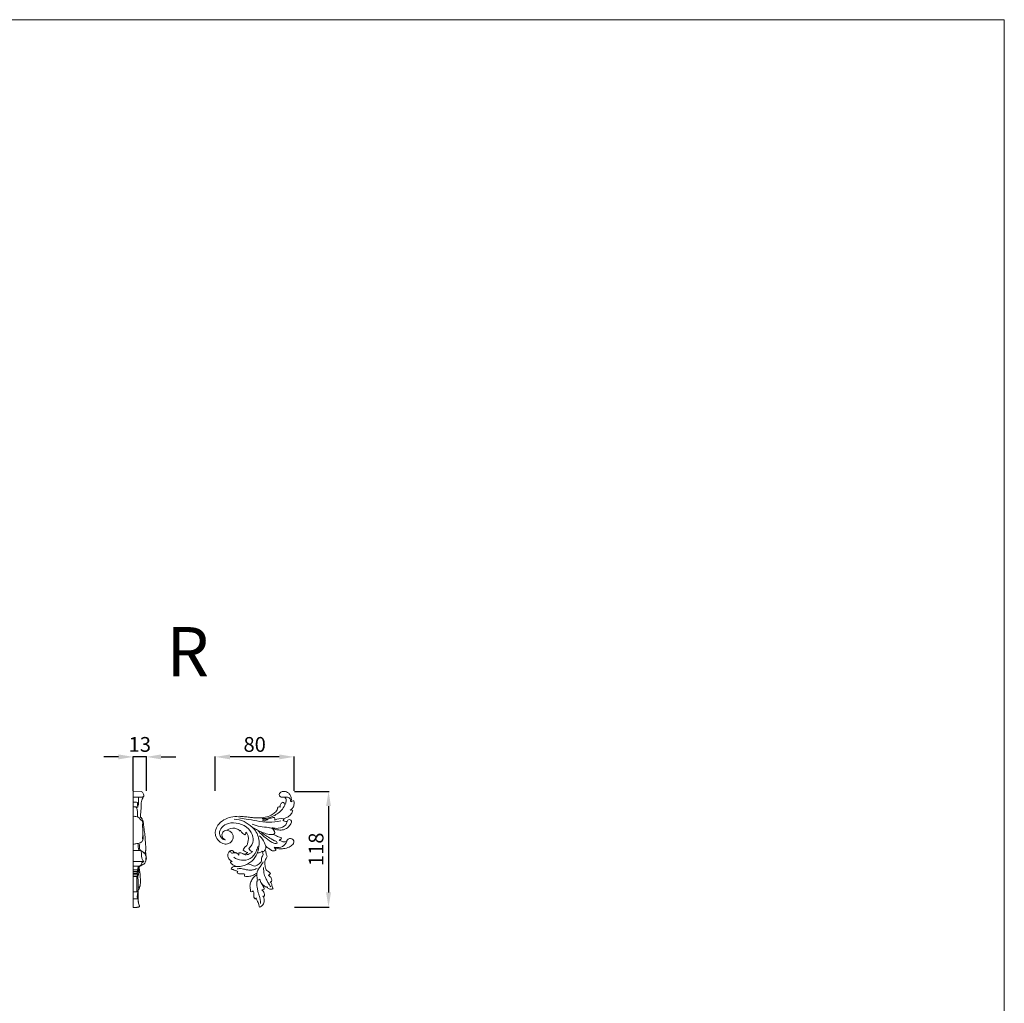
# Model space of a CAD drawing. Units: millimetres. Extents: x 440 to 2440, y 28 to 2028.
# Drawn here: x 1440 to 2440, y 1030 to 2028 of the extents above; entities that cross this region are included whole.
import ezdxf

# ---------------------------------------------------------------- set-up
doc = ezdxf.new("R2010")
doc.units = ezdxf.units.MM
doc.layers.get('0').update_dxf_attribs({"lineweight": 5})
doc.styles.add('Arial', font='arial.ttf')
doc.styles.get("Standard").update_dxf_attribs({"font": 'arial.ttf'})
doc.dimstyles.new('Default', dxfattribs={"dimtxt": 10, "dimasz": 7, "dimexe": 0.5, "dimexo": 0.5, "dimgap": 0.25, "dimtad": 1, "dimtoh": 1, "dimdec": 0, "dimzin": 1, "dimdsep": 46, "dimtxsty": 'Arial', "dimcen": 0.5, "dimazin": 0, "dimtfac": 1, "dimtdec": 4, "dimtix": 1, "dimtmove": 1, "dimatfit": 3, "dimfxl": 1, "dimtolj": 1, "dimtzin": 1, "dimarcsym": 0})

# ---------------------------------------------------------------- blocks, each defined once
blk = doc.blocks.new('*D4')
at = {"color": 0, "lineweight": -2, "transparency": 16777216}
for p, q in [((1638.49, 1245.33), (1638.49, 1280.33)), ((1703.49, 1279.83), (1653.49, 1279.83)), ((1718.49, 1245.33), (1718.49, 1280.33))]:
    blk.add_line(p, q, dxfattribs=at)
at = {"color": 0, "lineweight": 50, "transparency": 16777216}
for points in [[(1653.49, 1282.33), (1653.49, 1277.33), (1638.49, 1279.83)], [(1703.49, 1282.33), (1703.49, 1277.33), (1718.49, 1279.83)]]:
    blk.add_solid(points, dxfattribs=at)
at = {"layer": 'Defpoints', "color": 0, "lineweight": 50, "transparency": 16777216}
for p in [(1638.49, 1279.83), (1638.49, 1244.83), (1718.49, 1244.83)]:
    blk.add_point(p, dxfattribs=at)
at = {"color": 0, "transparency": 16777216, "insert": (1678.49, 1292.49), "char_height": 15, "attachment_point": 5, "style": 'Arial'}
blk.add_mtext('\\A1;80', dxfattribs=at)
blk = doc.blocks.new('*D5')
at = {"color": 0, "lineweight": -2, "transparency": 16777216}
for p, q in [((1540.19, 1279.83), (1525.19, 1279.83)), ((1555.19, 1245.38), (1555.19, 1280.33)), ((1568.49, 1279.83), (1555.19, 1279.83)), ((1568.49, 1245.33), (1568.49, 1280.33)), ((1583.49, 1279.83), (1598.49, 1279.83))]:
    blk.add_line(p, q, dxfattribs=at)
at = {"color": 0, "lineweight": 50, "transparency": 16777216}
for points in [[(1540.19, 1282.33), (1540.19, 1277.33), (1555.19, 1279.83)], [(1583.49, 1282.33), (1583.49, 1277.33), (1568.49, 1279.83)]]:
    blk.add_solid(points, dxfattribs=at)
at = {"layer": 'Defpoints', "color": 0, "lineweight": 50, "transparency": 16777216}
for p in [(1555.19, 1279.83), (1555.19, 1244.88), (1568.49, 1244.83)]:
    blk.add_point(p, dxfattribs=at)
at = {"color": 0, "transparency": 16777216, "insert": (1561.84, 1292.49), "char_height": 15, "attachment_point": 5, "style": 'Arial'}
blk.add_mtext('\\A1;13', dxfattribs=at)
blk = doc.blocks.new('*D9')
at = {"color": 0, "lineweight": -2, "transparency": 16777216}
for p, q in [((1718.99, 1244.83), (1753.99, 1244.83)), ((1753.49, 1229.83), (1753.49, 1142.22)), ((1718.99, 1127.22), (1753.99, 1127.22))]:
    blk.add_line(p, q, dxfattribs=at)
at = {"color": 0, "lineweight": 50, "transparency": 16777216}
for points in [[(1750.99, 1229.83), (1755.99, 1229.83), (1753.49, 1244.83)], [(1750.99, 1142.22), (1755.99, 1142.22), (1753.49, 1127.22)]]:
    blk.add_solid(points, dxfattribs=at)
at = {"layer": 'Defpoints', "color": 0, "lineweight": 50, "transparency": 16777216}
for p in [(1718.49, 1244.83), (1718.49, 1127.22), (1753.49, 1127.22)]:
    blk.add_point(p, dxfattribs=at)
at = {"color": 0, "transparency": 16777216, "insert": (1740.83, 1186.02), "char_height": 15, "attachment_point": 5, "rotation": 90, "style": 'Arial'}
blk.add_mtext('\\A1;118', dxfattribs=at)
blk = doc.blocks.new('N016R_80_118')
for p, q in [((779.6, 983.39), (779.62, 985.36)), ((789.6, 971.86), (789.37, 971.19))]:
    blk.add_line(p, q)
at = {"lineweight": 9}
blk.add_line((779.65, 985.35), (779.64, 983.39), dxfattribs=at)
for centre, radius, start, end in [((792.61, 1039.82), 5.26, 350.57886, 22.42842), ((803.87, 1028.86), 11.78, 77.71197, 121.00728), ((790.27, 1024.6), 7.89, 10.57973, 52.58977), ((795.45, 1027.47), 2.94, 283.68448, 331.10918), ((776.82, 1012.76), 5.79, 205.05572, 252.27118), ((794.94, 982.99), 15.31, 178.49965, 198.10974), ((780.05, 981.85), 3.64, 275.46091, 314.94249), ((792.16, 980.64), 9.64, 188.17459, 217.58087), ((759.83, 954.5), 23.58, 359.95807, 20.23042)]:
    blk.add_arc(centre, radius, start, end, dxfattribs=at)
for points, knots in [([(808.08, 1062.49), (807.54, 1062.35), (806.24, 1062.17), (804.25, 1062.36), (802.27, 1063.72), (802.33, 1066.17), (804.01, 1067.97), (807.09, 1068.54), (810.49, 1067.71), (813.25, 1065.3), (814.81, 1061.87), (814.73, 1059.11), (814.35, 1057.64)], [0, 0, 0, 0, 2.477889, 5.733302, 8.782984, 12.054838, 15.101952, 19.066538, 25.313555, 29.954887, 34.844493, 41.584909, 41.584909, 41.584909, 41.584909]), ([(808.08, 1062.49), (808.64, 1062.56), (810.4, 1062.53), (813.62, 1061.72), (814, 1059.11), (813.94, 1058.07)], [0, 0, 0, 0, 2.209215, 6.952736, 10.964707, 10.964707, 10.964707, 10.964707]), ([(808.14, 1054.14), (808.61, 1055.11), (809.18, 1056.94), (809.71, 1059.93), (808.74, 1061.71), (808.08, 1062.49)], [0, 0, 0, 0, 4.788089, 8.504759, 13.064322, 13.064322, 13.064322, 13.064322]), ([(749.18, 1028.94), (750.53, 1028.65), (752.78, 1027.62), (755.25, 1025.08), (755.87, 1021.38), (754.43, 1017.47), (750.75, 1014.88), (745.81, 1014.47), (740.81, 1017.59), (737.39, 1022.61), (737.28, 1028.72), (740.07, 1034.69), (745.83, 1039.61), (753.41, 1042.64), (760.62, 1043.15), (766.9, 1042.61), (771.81, 1042.09), (777.09, 1041.41), (783.01, 1041.22), (789.56, 1042.06), (794.99, 1044.36), (798.5, 1046.9), (800.29, 1049.22), (800.7, 1050.94), (800.87, 1051.82), (800.91, 1052.19)], [0, 0, 0, 0, 6.122168, 10.645561, 15.069375, 22.041246, 27.847629, 34.132945, 42.808617, 52.663422, 59.746775, 68.88211, 80.945618, 92.424476, 104.502068, 112.560226, 120.378799, 126.374153, 136.142706, 146.560476, 155.355009, 161.938231, 165.641875, 167.993715, 169.644979, 169.644979, 169.644979, 169.644979]), ([(808.14, 1054.14), (807.15, 1052.35), (803.75, 1047.57), (795.79, 1042.17), (788.51, 1040.76), (785.04, 1040.7)], [0, 0, 0, 0, 7.891828, 22.480103, 35.9077, 35.9077, 35.9077, 35.9077]), ([(800.91, 1052.19), (801.19, 1052.33), (801.98, 1052.59), (802.83, 1052.42), (803.29, 1052.2)], [0, 0, 0, 0, 1.360152, 3.601571, 3.601571, 3.601571, 3.601571]), ([(803.29, 1052.2), (803.18, 1052.61), (803.07, 1053.61), (803.58, 1055), (804.65, 1056.02), (805.07, 1056.84), (805.26, 1057.29)], [0, 0, 0, 0, 1.860791, 4.356077, 6.202428, 8.368189, 8.368189, 8.368189, 8.368189]), ([(805.26, 1057.29), (805.78, 1057.25), (807.36, 1056.86), (808.03, 1055.14), (808.14, 1054.14)], [0, 0, 0, 0, 2.290632, 6.77419, 6.77419, 6.77419, 6.77419]), ([(817.11, 1058.72), (817.37, 1057.74), (817.61, 1055.36), (816.67, 1051.73), (814.64, 1049.97), (813.61, 1049.38)], [0, 0, 0, 0, 4.454013, 10.517374, 15.772371, 15.772371, 15.772371, 15.772371]), ([(814.35, 1057.64), (814.75, 1057.93), (815.62, 1058.43), (816.61, 1058.66), (817.11, 1058.72)], [0, 0, 0, 0, 2.179105, 4.407199, 4.407199, 4.407199, 4.407199]), ([(780.1, 1005.96), (781.17, 1008.73), (782.65, 1015.82), (780.76, 1025.67), (774.21, 1032.98), (766.87, 1038.32), (760.13, 1039.91), (756.69, 1040.15)], [0, 0, 0, 0, 11.47978, 27.707284, 36.273805, 48.961774, 62.28506, 62.28506, 62.28506, 62.28506]), ([(803.82, 1038.45), (799.86, 1037.59), (791.76, 1036.6), (780, 1038.1), (769.92, 1040.12), (763.72, 1041.05), (761.21, 1041.43)], [0, 0, 0, 0, 15.65958, 31.224518, 45.636537, 55.454606, 55.454606, 55.454606, 55.454606]), ([(816.12, 1048.99), (815.79, 1047.75), (814.65, 1045.17), (811.77, 1042.5), (808.83, 1041.03), (807.09, 1040.52), (806.37, 1040.37)], [0, 0, 0, 0, 5.71147, 12.170376, 16.956604, 20.184153, 20.184153, 20.184153, 20.184153]), ([(806.37, 1040.37), (806.55, 1040.28), (806.86, 1040.05), (807.08, 1039.73), (807.16, 1039.56)], [0, 0, 0, 0, 0.862839, 1.696153, 1.696153, 1.696153, 1.696153]), ([(813.61, 1049.38), (814.11, 1049.44), (814.98, 1049.41), (815.8, 1049.14), (816.12, 1048.99)], [0, 0, 0, 0, 2.199403, 3.785897, 3.785897, 3.785897, 3.785897]), ([(762.67, 1028.01), (762.08, 1028.54), (760.4, 1029.79), (755.9, 1031.96), (751.46, 1030.48), (749.18, 1028.94)], [0, 0, 0, 0, 3.524807, 9.291854, 21.469106, 21.469106, 21.469106, 21.469106]), ([(795.05, 1030.87), (793.86, 1031.1), (789.9, 1031.85), (783.01, 1032.38), (777.51, 1033.95), (774.79, 1034.86)], [0, 0, 0, 0, 4.687487, 15.568288, 26.67335, 26.67335, 26.67335, 26.67335]), ([(796.13, 1024.62), (794.82, 1024.48), (791.39, 1024.42), (786.13, 1026.35), (780.8, 1028.61), (777.53, 1030.48), (776.18, 1031.33)], [0, 0, 0, 0, 5.118134, 13.037953, 21.394697, 27.562291, 27.562291, 27.562291, 27.562291]), ([(810.38, 1037.66), (810.5, 1038.16), (810.98, 1039.13), (812.52, 1039.97), (814.37, 1039.16), (815.26, 1037.03), (813.7, 1034.52), (811.55, 1031.93), (807.77, 1029.29), (803.18, 1028.89), (798.83, 1029.45), (796.25, 1030.33), (795.05, 1030.87)], [0, 0, 0, 0, 2.275395, 4.61984, 6.944579, 10.383028, 13.290286, 19.3555, 25.537682, 33.022597, 39.110635, 44.958869, 44.958869, 44.958869, 44.958869]), ([(795.05, 1030.87), (795.65, 1030.4), (797.02, 1029.03), (797.78, 1027.18), (798.01, 1026.05)], [0, 0, 0, 0, 3.374124, 8.491469, 8.491469, 8.491469, 8.491469]), ([(810.38, 1037.66), (810.1, 1036.49), (808.57, 1032.59), (802.09, 1030.31), (797.37, 1030.87), (795.52, 1031.47)], [0, 0, 0, 0, 4.667552, 15.461148, 23.013459, 23.013459, 23.013459, 23.013459]), ([(807.16, 1039.56), (807.06, 1039.33), (806.76, 1038.94), (806.31, 1038.75), (806.1, 1038.71)], [0, 0, 0, 0, 1.116727, 2.074141, 2.074141, 2.074141, 2.074141]), ([(806.1, 1038.71), (806.56, 1038.37), (807.9, 1037.65), (809.46, 1037.54), (810.38, 1037.66)], [0, 0, 0, 0, 2.520958, 6.623885, 6.623885, 6.623885, 6.623885]), ([(763.02, 1028.84), (763, 1028.68), (762.92, 1028.38), (762.76, 1028.12), (762.67, 1028.01)], [0, 0, 0, 0, 0.722037, 1.345079, 1.345079, 1.345079, 1.345079]), ([(767.34, 1024.14), (766.67, 1024.52), (765.31, 1025.52), (763.88, 1027.17), (763.22, 1028.4), (763.02, 1028.84)], [0, 0, 0, 0, 3.394143, 7.4073, 9.553779, 9.553779, 9.553779, 9.553779]), ([(765.81, 1008.65), (766, 1009.36), (766.56, 1010.72), (767.94, 1012.17), (769.79, 1013.58), (770.44, 1016.5), (771.27, 1020.14), (770.73, 1024.09), (769.19, 1026.21), (768.48, 1026.95)], [0, 0, 0, 0, 3.272429, 6.336769, 8.801637, 13.347016, 18.818828, 25.573738, 30.138008, 30.138008, 30.138008, 30.138008]), ([(768.48, 1026.95), (768.51, 1026.68), (768.51, 1025.98), (768.15, 1024.95), (767.61, 1024.36), (767.34, 1024.14)], [0, 0, 0, 0, 1.200794, 3.101493, 4.662826, 4.662826, 4.662826, 4.662826]), ([(788.62, 1012.6), (788.36, 1013.75), (787.12, 1017.71), (784.49, 1021.14), (782.26, 1023.06)], [0, 0, 0, 0, 4.566563, 15.964795, 15.964795, 15.964795, 15.964795]), ([(798.01, 1026.05), (797.84, 1025.75), (797.33, 1025.1), (796.57, 1024.73), (796.13, 1024.62)], [0, 0, 0, 0, 1.552365, 3.565226, 3.565226, 3.565226, 3.565226]), ([(796.13, 1024.62), (796.86, 1024.41), (798.44, 1023.88), (800.91, 1022.02), (803.21, 1021.48), (804.6, 1021.29)], [0, 0, 0, 0, 3.361402, 7.294321, 13.511793, 13.511793, 13.511793, 13.511793]), ([(809.95, 1017.38), (810.04, 1017.98), (810.53, 1019.36), (812.67, 1020.71), (815, 1020.21), (816.92, 1019.04), (817.44, 1016.61), (815.95, 1013.71), (812.08, 1011.32), (807.18, 1010.02), (801.95, 1009.87), (798.85, 1010.62), (797.35, 1011.17)], [0, 0, 0, 0, 2.669506, 6.228342, 10.071357, 12.621355, 15.776879, 19.944583, 26.26558, 35.306211, 42.190422, 49.25889, 49.25889, 49.25889, 49.25889]), ([(804.6, 1021.29), (804.59, 1020.92), (804.38, 1019.74), (803.1, 1019.19), (802.34, 1019.08)], [0, 0, 0, 0, 1.612315, 5.017215, 5.017215, 5.017215, 5.017215]), ([(756.27, 1001.37), (758.53, 999.84), (764.09, 997.57), (773.54, 999.25), (778.72, 1005.96), (780.22, 1010.61), (780.52, 1012.37)], [0, 0, 0, 0, 10.539511, 22.35058, 34.261047, 41.174541, 41.174541, 41.174541, 41.174541]), ([(788.62, 1012.6), (788.69, 1011.98), (788.68, 1010.73), (788.31, 1009.53), (788.05, 1008.96)], [0, 0, 0, 0, 2.743611, 5.486145, 5.486145, 5.486145, 5.486145]), ([(798.97, 1008.17), (798.07, 1007.85), (795.89, 1007.48), (793.05, 1009.37), (790.61, 1011), (789.14, 1012.17), (788.62, 1012.6)], [0, 0, 0, 0, 4.211263, 9.097431, 14.415836, 17.39792, 17.39792, 17.39792, 17.39792]), ([(797.35, 1011.17), (797.73, 1010.88), (798.55, 1010.03), (798.91, 1008.85), (798.97, 1008.17)], [0, 0, 0, 0, 2.10456, 5.160244, 5.160244, 5.160244, 5.160244]), ([(809.95, 1017.38), (809.54, 1016.39), (807.8, 1013.39), (803.15, 1010.84), (799.37, 1011.22), (798.05, 1011.58)], [0, 0, 0, 0, 4.170194, 13.202462, 18.490105, 18.490105, 18.490105, 18.490105]), ([(802.34, 1019.08), (802.82, 1018.66), (804.18, 1017.69), (806.82, 1016.82), (808.94, 1017.07), (809.95, 1017.38)], [0, 0, 0, 0, 2.846257, 7.318856, 11.998943, 11.998943, 11.998943, 11.998943]), ([(754.63, 997.19), (753.88, 997.56), (752.21, 998.69), (749.99, 1001.07), (749.97, 1004.66), (751.45, 1007.12), (753.41, 1008.69), (755.15, 1008.34), (755.98, 1007.4), (755.95, 1006.77), (755.89, 1006.53)], [0, 0, 0, 0, 3.69234, 8.950189, 13.604137, 18.381507, 21.467965, 23.941829, 25.455518, 26.561864, 26.561864, 26.561864, 26.561864]), ([(755.89, 1006.53), (756.6, 1006.53), (757.95, 1006.31), (759.89, 1005.29), (760.83, 1004.12), (761.22, 1003.4)], [0, 0, 0, 0, 3.14678, 5.918137, 9.560634, 9.560634, 9.560634, 9.560634]), ([(761.22, 1003.4), (761.16, 1003.88), (761.19, 1004.77), (761.47, 1005.61), (761.63, 1005.97)], [0, 0, 0, 0, 2.148238, 3.882704, 3.882704, 3.882704, 3.882704]), ([(761.63, 1005.97), (762.24, 1006.07), (763.48, 1006.1), (765.05, 1005.05), (767.08, 1004.45), (769.04, 1005.15), (770.02, 1005.99), (770.34, 1006.36)], [0, 0, 0, 0, 2.724931, 5.187902, 8.231323, 11.705681, 13.880426, 13.880426, 13.880426, 13.880426]), ([(770.34, 1006.36), (769.5, 1006.49), (767.83, 1007.01), (766.43, 1008.05), (765.81, 1008.65)], [0, 0, 0, 0, 3.78188, 7.596896, 7.596896, 7.596896, 7.596896]), ([(770.36, 994.63), (771.2, 994.55), (772.9, 994.25), (775.07, 993.14), (777.61, 992.11), (780.49, 993.79), (783.06, 995.33), (784.3, 997.68), (784.52, 999.27), (784.02, 1000.94), (785.48, 1002.33), (786.19, 1004.79), (785.46, 1006.68), (784.77, 1007.59)], [0, 0, 0, 0, 3.723621, 7.51404, 10.961393, 15.069536, 21.255883, 24.131978, 26.455333, 28.301199, 31.297687, 34.346861, 39.379487, 39.379487, 39.379487, 39.379487]), ([(780.1, 1005.96), (779.8, 1004.98), (778.26, 1001.05), (774.43, 997.37), (771.11, 995.08), (770.36, 994.63)], [0, 0, 0, 0, 4.523563, 18.546367, 22.446912, 22.446912, 22.446912, 22.446912]), ([(784.77, 1007.59), (784.44, 1007.21), (783.16, 1006.05), (781.29, 1005.8), (780.1, 1005.96)], [0, 0, 0, 0, 2.199581, 7.524814, 7.524814, 7.524814, 7.524814]), ([(784.77, 1007.59), (785.15, 1007.4), (785.73, 1007.23), (786.31, 1007.23), (786.47, 1007.24)], [0, 0, 0, 0, 1.642692, 2.248436, 2.248436, 2.248436, 2.248436]), ([(786.47, 1007.24), (786.84, 1007.55), (787.4, 1008.1), (787.88, 1008.72), (788.05, 1008.96)], [2.248436, 2.248436, 2.248436, 2.248436, 4.122444, 5.273699, 5.273699, 5.273699, 5.273699]), ([(788.05, 1008.96), (788.27, 1008.55), (788.77, 1007.44), (789.05, 1005.71), (789.37, 1004.04), (789.86, 1002.82), (790.08, 1001.38), (788.83, 1000.08), (787.93, 998.16), (787.66, 995.55), (787.98, 992.95), (788.24, 990.59), (788.92, 988.55), (790.58, 987.34), (792.32, 986.43), (793.09, 985.41), (793.39, 984.91)], [0, 0, 0, 0, 2.074985, 5.347821, 7.708504, 9.57141, 11.259999, 13.7316, 16.973984, 20.634119, 25.150037, 28.553106, 31.178767, 34.3628, 37.286279, 39.862216, 39.862216, 39.862216, 39.862216]), ([(752.84, 996.31), (753.09, 996.57), (753.64, 996.99), (754.31, 997.16), (754.63, 997.19)], [0, 0, 0, 0, 1.583489, 2.99608, 2.99608, 2.99608, 2.99608]), ([(757.97, 992.2), (756.99, 992.65), (755.35, 993.73), (753.41, 995.03), (752.93, 996.09), (752.84, 996.31)], [0, 0, 0, 0, 4.803655, 8.801058, 9.870202, 9.870202, 9.870202, 9.870202]), ([(753.44, 989.18), (753.71, 989.96), (754.76, 991.73), (756.87, 992.22), (757.97, 992.2)], [0, 0, 0, 0, 3.635203, 8.529465, 8.529465, 8.529465, 8.529465]), ([(770.36, 994.63), (769.21, 994), (766.31, 992.75), (762.06, 991.84), (759.08, 992.03), (757.97, 992.2)], [0, 0, 0, 0, 5.040427, 12.202943, 16.533071, 16.533071, 16.533071, 16.533071]), ([(760.29, 987), (759.32, 987.31), (757.75, 987.81), (755.64, 989.01), (754.2, 989.18), (753.44, 989.18)], [0, 0, 0, 0, 4.469667, 7.280415, 10.681257, 10.681257, 10.681257, 10.681257]), ([(759.82, 985.39), (759.78, 985.65), (759.78, 986.24), (760.08, 986.77), (760.29, 987)], [0, 0, 0, 0, 1.145892, 2.545175, 2.545175, 2.545175, 2.545175]), ([(767.52, 984.27), (766.8, 984.43), (765.33, 984.68), (762.71, 984.2), (760.84, 984.87), (759.82, 985.39)], [0, 0, 0, 0, 3.252422, 6.532391, 11.600721, 11.600721, 11.600721, 11.600721]), ([(767.11, 982.29), (767, 982.51), (766.77, 983.23), (767.19, 983.95), (767.52, 984.27)], [0, 0, 0, 0, 1.095251, 3.168161, 3.168161, 3.168161, 3.168161]), ([(779.62, 985.36), (778.85, 984.84), (776.57, 983.53), (772.48, 981.62), (768.84, 981.88), (767.11, 982.29)], [0, 0, 0, 0, 4.072914, 11.704284, 19.564105, 19.564105, 19.564105, 19.564105]), ([(773.03, 966.66), (773.07, 967.34), (773.15, 969.19), (772.22, 972.51), (773.52, 976.65), (775.68, 980.75), (778.22, 982.66), (779.6, 983.39)], [0, 0, 0, 0, 3.025268, 8.150079, 14.877318, 21.55744, 28.478743, 28.478743, 28.478743, 28.478743]), ([(793.39, 984.91), (793.24, 984.63), (792.66, 983.84), (791.71, 983.43), (791.07, 983.32)], [0, 0, 0, 0, 1.386241, 4.257737, 4.257737, 4.257737, 4.257737]), ([(791.07, 983.32), (791.63, 983.05), (793.06, 982.09), (794.81, 979.84), (794.74, 977.67), (794.53, 976.75)], [0, 0, 0, 0, 2.790593, 7.593753, 11.814948, 11.814948, 11.814948, 11.814948]), ([(789.37, 971.19), (788.71, 971.38), (787.4, 971.91), (785.8, 973.22), (784.88, 974.24), (784.48, 974.77)], [0, 0, 0, 0, 3.058541, 6.134321, 9.100639, 9.100639, 9.100639, 9.100639]), ([(784.48, 974.77), (784.84, 974.09), (785.54, 972.7), (786.59, 970.89), (787.05, 969.65), (787.22, 969.15)], [0, 0, 0, 0, 3.405898, 6.908615, 9.253156, 9.253156, 9.253156, 9.253156]), ([(796.24, 969.49), (795.65, 969.19), (794.05, 968.7), (791.31, 969.34), (790.02, 970.98), (789.6, 971.86)], [0, 0, 0, 0, 2.919423, 7.223722, 11.562714, 11.562714, 11.562714, 11.562714]), ([(794.53, 976.75), (794.34, 976.6), (793.92, 976.39), (793.46, 976.39), (793.26, 976.42)], [0, 0, 0, 0, 1.052904, 1.978834, 1.978834, 1.978834, 1.978834]), ([(793.26, 976.42), (793.64, 976.01), (794.27, 975.15), (794.88, 973.5), (794.91, 971.46), (795.74, 970.12), (796.24, 969.49)], [0, 0, 0, 0, 2.476618, 4.645918, 7.719098, 11.305019, 11.305019, 11.305019, 11.305019]), ([(775.74, 967.26), (775.58, 967.01), (774.89, 966.2), (773.66, 966.38), (773.03, 966.66)], [0, 0, 0, 0, 1.343435, 4.412773, 4.412773, 4.412773, 4.412773]), ([(777.8, 959.09), (777.32, 959.58), (776.5, 960.76), (776.34, 962.84), (776.61, 964.72), (776.32, 966.24), (775.91, 967.01), (775.74, 967.26)], [0, 0, 0, 0, 3.03576, 6.106278, 8.971863, 11.443247, 12.791937, 12.791937, 12.791937, 12.791937]), ([(779.06, 960.16), (778.96, 959.93), (778.65, 959.43), (778.11, 959.16), (777.8, 959.09)], [0, 0, 0, 0, 1.114202, 2.520989, 2.520989, 2.520989, 2.520989]), ([(782.46, 950.68), (782.21, 951.08), (781.72, 952.01), (781.58, 953.71), (780.83, 955.53), (779.57, 957.52), (779.19, 959.21), (779.06, 960.16)], [0, 0, 0, 0, 2.077493, 4.548877, 7.456956, 10.689973, 14.954824, 14.954824, 14.954824, 14.954824]), ([(785.82, 961.96), (786.12, 961.46), (786.83, 959.97), (787.43, 956.9), (786.3, 952.87), (783.76, 951.18), (782.46, 950.68)], [0, 0, 0, 0, 2.584347, 7.273018, 13.621088, 19.819344, 19.819344, 19.819344, 19.819344]), ([(787.22, 969.15), (787.02, 968.95), (786.28, 968.39), (785.27, 968.35), (784.66, 968.49)], [0, 0, 0, 0, 1.250736, 4.031345, 4.031345, 4.031345, 4.031345]), ([(784.66, 968.49), (785.24, 968.07), (786.33, 967), (787.37, 964.82), (787.52, 963.14), (787.44, 962.29)], [0, 0, 0, 0, 3.176342, 6.665259, 10.461394, 10.461394, 10.461394, 10.461394]), ([(787.44, 962.29), (787.29, 962.09), (786.79, 961.67), (786.12, 961.81), (785.82, 961.96)], [0, 0, 0, 0, 1.137631, 2.632746, 2.632746, 2.632746, 2.632746])]:
    blk.add_open_spline(points, degree=3, knots=knots)
for points, knots in [([(789.89, 1039.89), (789.38, 1039.91), (788.86, 1039.91), (788.36, 1039.98), (787.78, 1040.06), (787.23, 1040.26), (786.57, 1040.14), (786.13, 1040.06), (785.63, 1039.85), (785.55, 1039.49), (785.49, 1039.23), (785.64, 1038.89), (785.87, 1038.67), (786.23, 1038.32), (786.77, 1038.27), (787.25, 1038.35), (787.69, 1038.43), (788.08, 1038.6), (788.46, 1038.78), (789.46, 1039.27), (790.42, 1039.83), (791.44, 1040.29), (792.65, 1040.82), (793.92, 1041.2), (795.22, 1041.47), (795.97, 1041.63), (796.72, 1041.75), (797.48, 1041.83)], [-9, -9, -9, -9, -8, -8, -8, -7, -7, -7, -6, -6, -6, -5, -5, -5, -4, -4, -4, -3, -3, -3, -2, -2, -2, -1, -1, -1, 0, 0, 0, 0]), ([(747.71, 1019.26), (747.33, 1019.22), (746.93, 1019.23), (746.55, 1019.3), (745.44, 1019.5), (744.45, 1020.22), (743.67, 1021.1), (742.57, 1022.33), (741.87, 1023.89), (741.75, 1025.49), (741.59, 1027.68), (742.51, 1029.96), (743.95, 1031.69), (745.67, 1033.77), (748.13, 1035.08), (750.7, 1035.77), (754.21, 1036.72), (757.93, 1036.54), (761.47, 1035.58), (765.06, 1034.61), (768.45, 1032.84), (771.02, 1030.23), (773.2, 1028.02), (774.79, 1025.21), (775.48, 1022.09), (776.03, 1019.66), (776.03, 1017.04), (775.04, 1014.85), (774.47, 1013.57), (773.56, 1012.45), (772.62, 1011.4), (772.28, 1011.02), (771.94, 1010.66), (771.58, 1010.31)], [128.369504, 128.369504, 128.369504, 128.369504, 129.369504, 129.369504, 129.369504, 130.369504, 130.369504, 130.369504, 131.369504, 131.369504, 131.369504, 132.369505, 132.369505, 132.369505, 133.369505, 133.369505, 133.369505, 134.369505, 134.369505, 134.369505, 135.369505, 135.369505, 135.369505, 136.369505, 136.369505, 136.369505, 137.369505, 137.369505, 137.369505, 138.369505, 138.369505, 138.369505, 139.369504, 139.369504, 139.369504, 139.369504]), ([(749.2, 1028.92), (748.34, 1028.84), (747.49, 1028.6), (746.74, 1028.17), (745.58, 1027.51), (744.63, 1026.39), (744.29, 1025.09), (743.94, 1023.69), (744.29, 1022.09), (745.18, 1020.96), (745.83, 1020.15), (746.75, 1019.59), (747.71, 1019.26)], [124.369504, 124.369504, 124.369504, 124.369504, 125.369504, 125.369504, 125.369504, 126.369504, 126.369504, 126.369504, 127.369504, 127.369504, 127.369504, 128.369504, 128.369504, 128.369504, 128.369504]), ([(780.94, 1028.33), (782.37, 1026.74), (783.87, 1025.21), (785.46, 1023.78), (787.7, 1021.75), (790.1, 1019.91), (792.59, 1018.14), (793.71, 1017.35), (794.84, 1016.58), (796.06, 1016.02), (796.68, 1015.73), (797.32, 1015.51), (798.01, 1015.34), (798.47, 1015.23), (798.96, 1015.15), (799.38, 1015.34), (799.72, 1015.49), (800.01, 1015.8), (800.09, 1016.15), (800.18, 1016.58), (799.94, 1017.06), (799.62, 1017.37), (799.26, 1017.7), (798.8, 1017.83), (798.36, 1017.99), (797.44, 1018.32), (796.59, 1018.76), (795.75, 1019.22), (793.82, 1020.27), (791.92, 1021.39), (790.05, 1022.56), (788.69, 1023.41), (787.34, 1024.28), (786.08, 1025.26), (785.52, 1025.7), (784.97, 1026.16), (784.44, 1026.63)], [0, 0, 0, 0, 1, 1, 1, 2, 2, 2, 3, 3, 3, 4, 4, 4, 5, 5, 5, 6, 6, 6, 7, 7, 7, 8, 8, 8, 9, 9, 9, 10, 10, 10, 11, 11, 11, 12, 12, 12, 12]), ([(755.01, 1008.22), (754.75, 1008.3), (754.48, 1008.33), (754.2, 1008.32), (753.85, 1008.31), (753.49, 1008.24), (753.23, 1008.01), (752.99, 1007.8), (752.84, 1007.45), (752.85, 1007.12), (752.86, 1006.65), (753.18, 1006.22), (753.57, 1005.96), (754, 1005.67), (754.52, 1005.58), (755.02, 1005.62), (755.48, 1005.66), (755.93, 1005.83), (756.38, 1005.92), (756.87, 1006.02), (757.37, 1006.04), (757.86, 1005.99), (758.23, 1005.95), (758.6, 1005.87), (758.95, 1005.75)], [0, 0, 0, 0, 1, 1, 1, 2, 2, 2, 3, 3, 3, 4, 4, 4, 5, 5, 5, 6, 6, 6, 7, 7, 7, 8, 8, 8, 8]), ([(775.06, 1007.24), (774.83, 1007), (774.58, 1006.77), (774.33, 1006.54), (773.58, 1005.86), (772.77, 1005.23), (771.86, 1004.77), (770.63, 1004.16), (769.2, 1003.84), (767.85, 1004.02), (766.7, 1004.17), (765.6, 1004.68), (764.67, 1005.35)], [145.50918, 145.50918, 145.50918, 145.50918, 146.50918, 146.50918, 146.50918, 147.50918, 147.50918, 147.50918, 148.50918, 148.50918, 148.50918, 149.50918, 149.50918, 149.50918, 149.50918]), ([(779.88, 990.17), (778.38, 989.38), (776.74, 988.78), (775.06, 988.5), (774.68, 988.44), (774.29, 988.39), (773.91, 988.36), (772.33, 988.24), (770.73, 988.39), (769.16, 988.69), (768.84, 988.76), (768.51, 988.83), (768.18, 988.91), (766.67, 989.26), (765.19, 989.71), (763.67, 989.87), (763.56, 989.88), (763.45, 989.89), (763.34, 989.89), (762.14, 989.98), (760.92, 989.89), (759.73, 989.71)], [0, 0, 0, 0, 1, 1, 1, 2, 2, 2, 3, 3, 3, 4, 4, 4, 5, 5, 5, 6, 6, 6, 7, 7, 7, 7]), ([(785.97, 996.73), (785.43, 995.61), (784.86, 994.49), (784.15, 993.47), (783.36, 992.33), (782.39, 991.32), (781.64, 990.15), (780.94, 989.07), (780.41, 987.86), (780.01, 986.62), (779.88, 986.2), (779.75, 985.78), (779.65, 985.35)], [0, 0, 0, 0, 1, 1, 1, 2, 2, 2, 3, 3, 3, 4, 4, 4, 4]), ([(793.73, 971.52), (793.1, 972.39), (792.5, 973.28), (791.93, 974.19), (791.74, 974.49), (791.56, 974.79), (791.38, 975.09), (790.78, 976.08), (790.22, 977.1), (789.69, 978.14), (789.38, 978.75), (789.07, 979.36), (788.79, 979.97), (788.31, 980.99), (787.87, 982.01), (787.52, 983.07), (787.26, 983.87), (787.04, 984.69), (786.88, 985.52), (786.74, 986.26), (786.64, 987.01), (786.58, 987.77), (786.49, 988.85), (786.47, 989.94), (786.52, 991.02)], [0, 0, 0, 0, 1, 1, 1, 2, 2, 2, 3, 3, 3, 4, 4, 4, 5, 5, 5, 6, 6, 6, 7, 7, 7, 8, 8, 8, 8]), ([(780.27, 978.6), (780.11, 978.12), (779.98, 977.62), (779.87, 977.11), (779.82, 976.88), (779.78, 976.64), (779.75, 976.4), (779.55, 975.01), (779.61, 973.58), (779.77, 972.17), (779.82, 971.71), (779.88, 971.25), (779.95, 970.79), (780.16, 969.46), (780.43, 968.15), (780.75, 966.85), (780.99, 965.87), (781.26, 964.9), (781.56, 963.93), (781.68, 963.5), (781.82, 963.08), (781.95, 962.65)], [0, 0, 0, 0, 1, 1, 1, 2, 2, 2, 3, 3, 3, 4, 4, 4, 5, 5, 5, 6, 6, 6, 7, 7, 7, 7])]:
    blk.add_open_spline(points, degree=3, knots=knots, dxfattribs=at)

msp = doc.modelspace()

# ---------------------------------------------------------------- linework, layer by layer
for p, q in [((1563.08, 1244.61), (1555.19, 1244.88)), ((1555.19, 1244.88), (1555.19, 1127.11)), ((1555.19, 1184.88), (1562.72, 1184.88)), ((1565.98, 1173.74), (1555.19, 1173.74)), ((1561.09, 1168.91), (1555.19, 1168.91)), ((1555.19, 1165.33), (1559.97, 1165.33)), ((1555.19, 1163.5), (1559.9, 1163.5)), ((1559.11, 1161.86), (1555.19, 1161.86)), ((1559.96, 1160.74), (1555.19, 1160.74)), ((1558.92, 1158.65), (1555.19, 1158.65)), ((1559.09, 1158.28), (1555.19, 1158.28)), ((1560.03, 1147.69), (1561.25, 1147.7)), ((1555.19, 1127.11), (1558.72, 1127.11))]:
    msp.add_line(p, q)
msp.add_lwpolyline([(439.71, 28.09), (2439.71, 28.09), (2439.71, 2028.09), (439.71, 2028.09)], close=True)
for points, knots in [([(1562.59, 1218.4), (1562.53, 1218.5), (1562.43, 1218.73), (1562.46, 1219.55), (1562.65, 1221.82), (1563.02, 1225.92), (1563.33, 1230.53), (1563.24, 1234.41), (1564.38, 1236.93), (1565.08, 1238.63), (1565.98, 1239.9), (1565.78, 1241.22), (1565.48, 1242.68), (1564.59, 1244.16), (1563.56, 1244.53), (1563.08, 1244.61)], [6.287493, 6.287493, 6.287493, 6.287493, 6.737328, 7.226723, 9.415818, 15.598474, 23.090998, 27.417035, 30.32186, 33.622513, 34.647156, 36.139697, 38.440425, 40.555746, 42.435024, 42.435024, 42.435024, 42.435024]), ([(1565.32, 1239.24), (1565.25, 1239.23), (1565.04, 1239.19), (1564.32, 1238.95), (1561.62, 1238.99), (1558.47, 1238.81), (1555.84, 1238.82), (1555.19, 1238.83)], [0, 0, 0, 0, 0.311778, 0.808209, 2.916174, 10.605337, 13.098506, 13.098506, 13.098506, 13.098506]), ([(1560.56, 1230.93), (1560.51, 1230.92), (1560.32, 1230.9), (1560.14, 1231.5), (1560, 1232.14), (1559.92, 1232.98), (1559.51, 1233.53), (1558.77, 1233.76), (1557.33, 1233.81), (1556.06, 1233.85), (1555.19, 1233.8)], [10.316084, 10.316084, 10.316084, 10.316084, 10.48688, 10.975188, 12.253811, 13.345051, 14.110299, 14.739796, 16.292249, 19.655276, 19.655276, 19.655276, 19.655276]), ([(1559.34, 1233.57), (1559.45, 1233.25), (1559.6, 1232.64), (1559.48, 1231.62), (1559.6, 1230.56), (1559.94, 1229.58), (1559.95, 1228.95), (1559.94, 1228.7)], [0, 0, 0, 0, 1.297697, 2.373796, 3.935972, 5.387985, 6.345066, 6.345066, 6.345066, 6.345066]), ([(1560.68, 1238.92), (1560.51, 1237.64), (1560.32, 1234.97), (1560.42, 1232.3), (1560.56, 1230.93)], [0, 0, 0, 0, 4.996754, 10.316084, 10.316084, 10.316084, 10.316084]), ([(1559.94, 1228.7), (1559.67, 1228.8), (1559.07, 1228.97), (1557.47, 1228.98), (1556.17, 1229.02), (1555.19, 1228.98)], [6.345066, 6.345066, 6.345066, 6.345066, 7.467658, 8.737462, 12.507496, 12.507496, 12.507496, 12.507496]), ([(1558.21, 1228.98), (1558.27, 1228.74), (1558.46, 1228.01), (1559.3, 1226.72), (1559.45, 1223.46), (1559.62, 1220.83), (1559.45, 1218.91)], [0, 0, 0, 0, 0.937853, 2.922591, 5.796534, 13.235175, 13.235175, 13.235175, 13.235175]), ([(1561.72, 1216.95), (1561.58, 1217.34), (1560.99, 1218.45), (1559.02, 1219.06), (1557.04, 1219.53), (1555.74, 1219.52), (1555.19, 1219.47)], [46.512975, 46.512975, 46.512975, 46.512975, 48.118997, 51.121628, 53.952935, 56.082324, 56.082324, 56.082324, 56.082324]), ([(1567.49, 1182.49), (1567.44, 1182.91), (1567.49, 1183.48), (1567.48, 1184.29), (1567.86, 1184.57), (1568.03, 1185.07), (1568.05, 1186.18), (1567.81, 1188.95), (1567.46, 1193.84), (1567.21, 1200.17), (1566.07, 1206.27), (1565.8, 1211.58), (1564.12, 1215.29), (1562.32, 1216.6), (1561.72, 1216.95)], [0, 0, 0, 0, 1.636181, 2.261539, 2.935238, 3.32059, 4.279704, 7.185782, 14.099287, 23.246409, 31.637445, 38.040178, 43.832317, 46.512975, 46.512975, 46.512975, 46.512975]), ([(1564.39, 1214.36), (1564.43, 1214.53), (1564.49, 1214.96), (1564.48, 1215.86), (1564.16, 1216.81), (1563.84, 1217.82), (1563.23, 1218.19), (1562.83, 1218.37), (1562.65, 1218.39), (1562.59, 1218.4)], [0, 0, 0, 0, 0.704344, 1.680295, 3.421013, 4.598969, 5.600411, 6.053951, 6.287493, 6.287493, 6.287493, 6.287493]), ([(1565.56, 1211.29), (1565.54, 1212.09), (1565.43, 1213.14), (1565.2, 1214.5), (1564.93, 1215.13), (1564.64, 1215.53), (1564.51, 1215.62), (1564.45, 1215.65)], [0, 0, 0, 0, 3.085597, 4.068492, 5.317227, 5.711296, 5.951592, 5.951592, 5.951592, 5.951592]), ([(1565.19, 1212.6), (1565.11, 1212.64), (1564.77, 1212.77), (1564.74, 1211.7), (1564.64, 1209.96), (1564.87, 1205.54), (1564.79, 1200.83), (1564.72, 1197.37), (1564.69, 1196.18)], [0, 0, 0, 0, 0.365488, 1.075643, 2.923256, 8.384408, 17.042954, 21.671755, 21.671755, 21.671755, 21.671755]), ([(1564.8, 1201.55), (1565, 1200.96), (1565.35, 1199.56), (1565.27, 1197.53), (1565.04, 1195.54), (1564.25, 1193.99), (1563.01, 1193), (1561.23, 1192.14), (1558.54, 1191.87), (1556.38, 1191.41), (1555.19, 1191.21)], [0, 0, 0, 0, 2.424095, 5.535959, 7.778574, 10.148768, 12.043072, 13.814494, 17.724878, 22.378617, 22.378617, 22.378617, 22.378617]), ([(1561.14, 1184.88), (1560.71, 1185.79), (1559.95, 1188.18), (1560.11, 1190.73), (1560.46, 1192.15)], [0, 0, 0, 0, 3.913252, 9.560117, 9.560117, 9.560117, 9.560117]), ([(1562.46, 1184.88), (1562.27, 1185.18), (1561.83, 1186.05), (1561.31, 1187.5), (1561.43, 1189.42), (1561.63, 1190.71), (1561.83, 1191.45)], [0, 0, 0, 0, 1.4035, 3.757296, 5.822226, 8.790037, 8.790037, 8.790037, 8.790037]), ([(1562.72, 1184.88), (1562.97, 1183.91), (1563.82, 1181.05), (1563.33, 1176.8), (1565.3, 1174.42), (1565.98, 1173.74)], [-15.275227, -15.275227, -15.275227, -15.275227, -11.421068, -3.717879, 0, 0, 0, 0]), ([(1562.72, 1184.88), (1563.18, 1184.68), (1564.31, 1184.11), (1565.35, 1182.97), (1566.1, 1182.3), (1566.3, 1182.11)], [0, 0, 0, 0, 1.956554, 4.816038, 5.874577, 5.874577, 5.874577, 5.874577]), ([(1565.65, 1182.72), (1565.86, 1182.68), (1566.39, 1182.49), (1567.1, 1181.52), (1567.64, 1180.39), (1568.01, 1179.52), (1568.12, 1179.21)], [0, 0, 0, 0, 0.823815, 2.107891, 4.465562, 5.732148, 5.732148, 5.732148, 5.732148]), ([(1567.89, 1180.27), (1567.95, 1180.38), (1568.11, 1180.83), (1568.1, 1181.52), (1567.91, 1182.15), (1567.59, 1182.5), (1567.12, 1182.57), (1566.63, 1182.61), (1566.26, 1182.59), (1566.08, 1182.58)], [0, 0, 0, 0, 0.509329, 1.823612, 2.572441, 3.032135, 3.559651, 4.308891, 4.9853, 4.9853, 4.9853, 4.9853]), ([(1568.02, 1175.31), (1568.15, 1175.55), (1568.53, 1176.44), (1568.5, 1177.88), (1568.2, 1179.38), (1567.75, 1180.53), (1567.78, 1181.34), (1567.83, 1181.7)], [0, 0, 0, 0, 1.073137, 3.706945, 5.364898, 7.012911, 8.421822, 8.421822, 8.421822, 8.421822]), ([(1559.73, 1165.75), (1559.8, 1166.08), (1559.99, 1166.81), (1560.17, 1167.84), (1560.76, 1168.87), (1562.12, 1169.25), (1563.46, 1170.28), (1563.62, 1171.79), (1564.09, 1172.44), (1564.28, 1172.69)], [0.627592, 0.627592, 0.627592, 0.627592, 1.937051, 3.563765, 4.666186, 6.284568, 8.819358, 10.64894, 11.862554, 11.862554, 11.862554, 11.862554]), ([(1561.13, 1168.4), (1561.51, 1168.6), (1562.19, 1169), (1563.34, 1169.31), (1563.93, 1170.19), (1564.89, 1170.54), (1565.96, 1170.83), (1567.39, 1172.34), (1568.18, 1174.72), (1567.98, 1176.66), (1567.8, 1177.39)], [13.799707, 13.799707, 13.799707, 13.799707, 15.455113, 16.846176, 18.253103, 19.303332, 20.695752, 22.486583, 27.03878, 29.929416, 29.929416, 29.929416, 29.929416]), ([(1564.28, 1172.69), (1564.5, 1172.81), (1565.06, 1173.16), (1565.63, 1173.51), (1565.98, 1173.74)], [11.862554, 11.862554, 11.862554, 11.862554, 12.815153, 14.431769, 14.431769, 14.431769, 14.431769]), ([(1559.96, 1160.74), (1559.89, 1160.68), (1559.69, 1160.45), (1559.5, 1159.9), (1559.33, 1159.23), (1559.05, 1158.82), (1558.92, 1158.65)], [-3.038304, -3.038304, -3.038304, -3.038304, -2.648397, -1.903391, -0.796252, 0, 0, 0, 0]), ([(1559.09, 1158.28), (1559.33, 1158.39), (1559.83, 1158.74), (1560.18, 1159.91), (1560.64, 1161.17), (1560.82, 1162.62), (1560.69, 1163.54), (1560.67, 1164.23), (1560.92, 1164.58), (1561.02, 1165.04), (1560.87, 1165.43), (1560.74, 1165.89), (1560.9, 1166.89), (1560.99, 1167.73), (1561.13, 1168.4)], [0, 0, 0, 0, 1.02439, 2.20316, 4.555767, 6.308971, 7.727987, 8.177298, 8.921415, 9.342228, 9.923132, 10.507655, 11.151142, 13.799707, 13.799707, 13.799707, 13.799707]), ([(1559.9, 1163.5), (1559.74, 1163.32), (1559.38, 1162.81), (1559.17, 1162.22), (1559.11, 1161.86)], [-2.383525, -2.383525, -2.383525, -2.383525, -1.423918, 0, 0, 0, 0]), ([(1559.11, 1161.86), (1559.17, 1161.51), (1559.35, 1160.95), (1559.94, 1160.97), (1559.96, 1160.8), (1559.96, 1160.74)], [-1.888541, -1.888541, -1.888541, -1.888541, -0.540175, -0.219955, 0, 0, 0, 0]), ([(1559.58, 1164.06), (1559.58, 1164.34), (1559.66, 1164.79), (1559.87, 1165.19), (1559.97, 1165.33)], [0.839833, 0.839833, 0.839833, 0.839833, 1.915104, 2.568471, 2.568471, 2.568471, 2.568471]), ([(1559.9, 1163.5), (1559.82, 1163.6), (1559.69, 1163.78), (1559.61, 1163.98), (1559.58, 1164.06)], [0, 0, 0, 0, 0.493137, 0.8398328, 0.8398328, 0.8398328, 0.8398328]), ([(1559.97, 1165.33), (1559.86, 1165.41), (1559.75, 1165.55), (1559.73, 1165.71), (1559.73, 1165.75)], [0, 0, 0, 0, 0.4940844, 0.6275915, 0.6275915, 0.6275915, 0.6275915]), ([(1561.25, 1147.7), (1561.37, 1147.77), (1561.58, 1147.91), (1561.97, 1148.24), (1562.18, 1149.13), (1562.44, 1150.64), (1562.58, 1153.09), (1562.41, 1156.66), (1562.1, 1160.9), (1561.65, 1164.85), (1561.22, 1167.13), (1561.05, 1167.96)], [1.570793, 1.570793, 1.570793, 1.570793, 2.104063, 2.537147, 3.51506, 5.47144, 8.560564, 12.940979, 19.303946, 25.017787, 28.29307, 28.29307, 28.29307, 28.29307]), ([(1558.69, 1142.8), (1558.7, 1143.46), (1558.74, 1145.66), (1558.62, 1149.85), (1558.79, 1154.34), (1558.78, 1157.3), (1558.78, 1158.27)], [0, 0, 0, 0, 2.560771, 8.492226, 16.209522, 19.944941, 19.944941, 19.944941, 19.944941]), ([(1558.72, 1127.11), (1559.07, 1127.13), (1559.85, 1127.24), (1560.81, 1127.52), (1561.43, 1127.87), (1561.65, 1128.18), (1561.6, 1128.56), (1561.29, 1129.28), (1560.75, 1130.69), (1560.39, 1132.86), (1560.21, 1135.18), (1560.25, 1137.87), (1560.09, 1140.55), (1560.22, 1144.09), (1559.95, 1147.07), (1560.16, 1150.42), (1560.15, 1153.39), (1560.05, 1156.39), (1559.82, 1158.13), (1559.72, 1158.76)], [209.021437, 209.021437, 209.021437, 209.021437, 210.360759, 212.077186, 212.861954, 213.062136, 213.50673, 214.229927, 216.137043, 219.274796, 222.719675, 225.117696, 229.695338, 233.080931, 238.838577, 241.216658, 246.030675, 250.34166, 252.815588, 252.815588, 252.815588, 252.815588]), ([(1558.92, 1158.65), (1558.93, 1158.59), (1558.96, 1158.45), (1559.04, 1158.33), (1559.09, 1158.28)], [-0.5390752, -0.5390752, -0.5390752, -0.5390752, -0.2755475, 0, 0, 0, 0]), ([(1559.5, 1135.81), (1559.39, 1136.3), (1559.2, 1137.5), (1559.4, 1139.33), (1559.51, 1141.01), (1559.79, 1142.21), (1559.84, 1142.99), (1559.8, 1143.43), (1559.82, 1143.72), (1559.62, 1143.77), (1559.58, 1143.51), (1559.49, 1143.1), (1558.85, 1142.77), (1557.86, 1142.75), (1556.64, 1142.74), (1555.67, 1142.74), (1555.19, 1142.74)], [0, 0, 0, 0, 1.959379, 4.64529, 7.110378, 8.411005, 9.445208, 10.030152, 10.273823, 10.391589, 10.662719, 11.035485, 12.099636, 12.97531, 14.939863, 16.767807, 16.767807, 16.767807, 16.767807]), ([(1560.1, 1145.37), (1560.3, 1145.32), (1560.65, 1145.34), (1561.13, 1145.5), (1561.33, 1146.24), (1561.52, 1147.02), (1561.65, 1147.73), (1561.69, 1147.98)], [0, 0, 0, 0, 0.813169, 1.33996, 1.797889, 3.566688, 4.564445, 4.564445, 4.564445, 4.564445]), ([(1561.61, 1128.47), (1561.29, 1128.99), (1560.62, 1130.33), (1560.24, 1132.21), (1560.14, 1133.89), (1560.08, 1134.89), (1560.09, 1135.63), (1560.06, 1136.09), (1560.07, 1136.34), (1560.02, 1136.54), (1559.91, 1136.46), (1559.92, 1136.3), (1559.83, 1136.09), (1559.61, 1135.81), (1559.2, 1135.72), (1558.48, 1135.63), (1557.14, 1135.63), (1555.96, 1135.61), (1555.19, 1135.63)], [0, 0, 0, 0, 2.362065, 5.746554, 7.326462, 8.892336, 9.580204, 10.23289, 10.585857, 10.714966, 10.808068, 10.981767, 11.312297, 11.681198, 12.305905, 12.864782, 14.504927, 17.457212, 17.457212, 17.457212, 17.457212])]:
    msp.add_open_spline(points, degree=3, knots=knots)

# ---------------------------------------------------------------- block references
msp.add_blockref('N016R_80_118', (901.07, 176.54))

# ---------------------------------------------------------------- texts
at = {"insert": (1588.93, 1361.6), "char_height": 50, "width": 93.3735, "attachment_point": 7, "line_spacing_factor": 0.963855}
msp.add_mtext('\\fArial;R', dxfattribs=at)

# ---------------------------------------------------------------- dimensions: what is measured, and where the dimension line sits
for base, p1, p2, picture, middle in [((1555.19, 1279.83), (1568.49, 1244.83), (1555.19, 1244.88), '*D5', (1561.84, 1292.49)), ((1638.49, 1279.83), (1718.49, 1244.83), (1638.49, 1244.83), '*D4', (1678.49, 1292.49))]:
    dim = msp.add_linear_dim(base=base, p1=p1, p2=p2, dimstyle='Default', override={"dimtxt": 15, "dimasz": 15, "dimgap": 5})
    dim.commit()
    dim.dimension.update_dxf_attribs({"geometry": picture, "text_midpoint": middle})
dim = msp.add_linear_dim(base=(1753.49, 1127.22), p1=(1718.49, 1244.83), p2=(1718.49, 1127.22), angle=270, dimstyle='Default', override={"dimtxt": 15, "dimasz": 15, "dimgap": 5})
dim.commit()
dim.dimension.update_dxf_attribs({"geometry": '*D9', "text_midpoint": (1740.83, 1186.02)})

doc.saveas('drawing.dxf')
